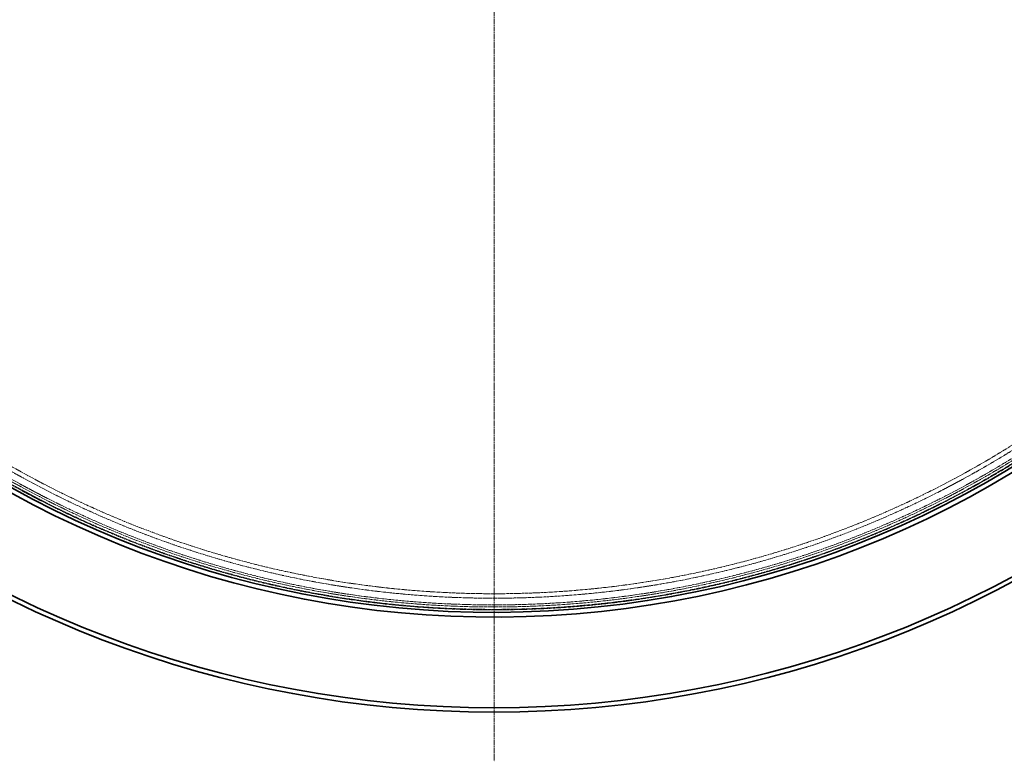
# Model space of a CAD drawing. Units: millimetres. Extents: x 255459 to 276816, y 159590 to 174542.
# Drawn here: x 258098 to 259201, y 167103 to 167933 of the extents above; entities that cross this region are included whole.
import ezdxf

# ---------------------------------------------------------------- set-up
doc = ezdxf.new("R2010")
doc.units = ezdxf.units.MM
for name, pattern in [('CHAIN', [0.3543, 0.2362, -0.0295, 0.0591, -0.0295]), ('DASH_DOT', [0.182, 0.1181, -0.0295, 0.0049, -0.0295]), ('DASHED_SPACE', [0.2067, 0.1654, -0.0413])]:
    doc.linetypes.add(name, pattern=pattern)
doc.layers.add('Center Mark (ISO)', color=1, linetype='DASH_DOT', lineweight=9, true_color=0xff0000)
doc.layers.add('Hidden (ISO)', color=7, linetype='DASHED_SPACE', lineweight=9, true_color=0x0080c0)
doc.layers.add('Visible (ISO)', color=7, linetype='Continuous', lineweight=35)

msp = doc.modelspace()

# ---------------------------------------------------------------- linework, layer by layer
at = {"layer": 'Center Mark (ISO)', "color": 1, "linetype": 'CHAIN', "ltscale": 23.990969}
msp.add_line((258629.5, 169668.1), (258629.5, 167102.9), dxfattribs=at)
at = {"layer": 'Hidden (ISO)', "color": 0, "ltscale": 11.651343}
msp.add_circle((258629.5, 168385.5), 1113.1, dxfattribs=at)
at = {"layer": 'Hidden (ISO)', "color": 0, "ltscale": 11.638245}
msp.add_circle((258629.5, 168385.5), 1095, dxfattribs=at)
at = {"layer": 'Hidden (ISO)', "color": 0, "ltscale": 11.645329}
msp.add_arc((258629.5, 168385.5), 1112.5, 182.7236, 177.2764, dxfattribs=at)
at = {"layer": 'Hidden (ISO)', "color": 0, "ltscale": 11.646892}
msp.add_arc((258629.5, 168385.5), 1109.8, 182.2685, 177.7315, dxfattribs=at)
at = {"layer": 'Hidden (ISO)', "color": 0, "ltscale": 11.622446}
msp.add_arc((258629.5, 168385.5), 1107.5, 182.2732, 177.7268, dxfattribs=at)
at = {"layer": 'Hidden (ISO)', "color": 0, "ltscale": 11.63221}
msp.add_arc((258629.5, 168385.5), 1100, 182.2887, 177.7113, dxfattribs=at)
at = {"layer": 'Visible (ISO)', "color": 0}
for radius, start, end in [(1121.2, 183.6919, 176.3081), (1115.9, 183.3606, 176.6394), (1227.6, 187.6067, 352.3933), (1222.6, 187.638, 352.362)]:
    msp.add_arc((258629.5, 168385.5), radius, start, end, dxfattribs=at)

doc.saveas('drawing.dxf')
